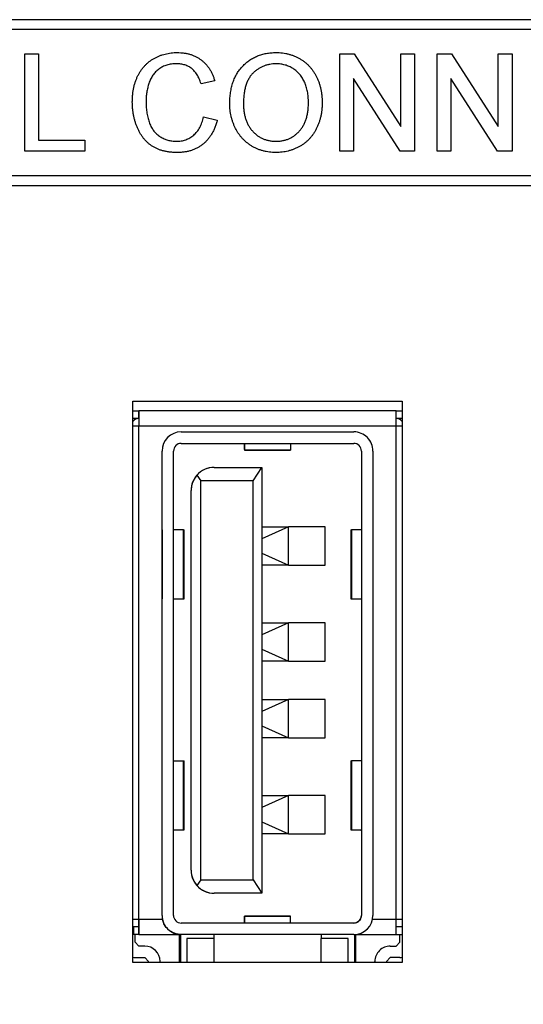
# Model space of a CAD drawing. Units: inches. Extents: x 0.3 to 33.8, y 0.2 to 21.6.
# Drawn here: x 4.1 to 4.3, y 4.3 to 4.7 of the extents above; entities that cross this region are included whole.
import ezdxf

# ---------------------------------------------------------------- set-up
doc = ezdxf.new("R2010")
doc.units = ezdxf.units.IN
doc.header["$MEASUREMENT"] = 0
doc.styles.add('SLDTEXTSTYLE0', font='TXT', dxfattribs={"width": 0.75})
doc.dimstyles.new('SLDDIMSTYLE0', dxfattribs={"dimtxt": 0.1875, "dimasz": 0.13, "dimexe": 0, "dimexo": 0.0625, "dimgap": 0.046875, "dimtad": 0, "dimtih": 1, "dimtoh": 1, "dimlfac": 3, "dimrnd": 1e-09, "dimzin": 12, "dimdsep": 46, "dimtxsty": 'SLDTEXTSTYLE0', "dimsah": 1, "dimcen": 0.09, "dimadec": 0, "dimazin": 3, "dimtfac": 1, "dimtofl": 0, "dimtmove": 0, "dimatfit": 3, "dimfxl": 1, "dimfrac": 2, "dimtolj": 1, "dimtzin": 12, "dimarcsym": 0})

# ---------------------------------------------------------------- blocks, each defined once
blk = doc.blocks.new('_D_2')
at = {"color": 7, "linetype": 'Continuous', "lineweight": 18}
for p, q in [((3.3552108612, 4.2909548721), (3.3552108612, 3.3328640174)), ((10.7927108612, 4.2909548721), (10.7927108612, 3.3328640174)), ((3.3552108612, 3.4578640174), (4.8555462202, 3.4578640174)), ((10.7927108612, 3.4578640174), (8.5818482136, 3.4578640174))]:
    blk.add_line(p, q, dxfattribs=at)
for points in [[(3.3552108612, 3.4578640174), (3.4852108612, 3.4378640174), (3.4852108612, 3.4778640174)], [(10.7927108612, 3.4578640174), (10.6627108612, 3.4778640174), (10.6627108612, 3.4378640174)]]:
    blk.add_solid(points, dxfattribs=at)
at = {"color": 7, "linetype": 'Continuous', "lineweight": 18, "char_height": 0.1875, "attachment_point": 1, "style": 'SLDTEXTSTYLE0'}
for s, insert in [('22.31', (6.4069784545, 3.6995642186)), ('(23 INCH EIA RACK STANDARD)', (4.8555462202, 3.4019079688))]:
    blk.add_mtext(s, dxfattribs=dict(at, insert=insert))

msp = doc.modelspace()

# ---------------------------------------------------------------- linework, layer by layer
at = {"color": 7, "linetype": 'Continuous', "lineweight": 25}
for p, q in [((4.5128009013, 4.6545093311), (3.8500658906, 4.6545093311)), ((4.5094674998, 4.6511759785), (3.8533992921, 4.6511759785)), ((4.0959634055, 4.6095093398), (4.0959634055, 4.6428426703)), ((4.0959634055, 4.6428426703), (4.1006641156, 4.6428426703)), ((4.1006641156, 4.6428426703), (4.1006641156, 4.613355482)), ((4.2036555837, 4.6095093398), (4.2036555837, 4.6428426703)), ((4.2036555837, 4.6428426703), (4.2086236152, 4.6428426703)), ((4.2086236152, 4.6428426703), (4.2245958218, 4.6179695376)), ((4.2245958218, 4.6179695376), (4.2245958218, 4.6428426703)), ((4.2245958218, 4.6428426703), (4.2292967274, 4.6428426703)), ((4.2292967274, 4.6428426703), (4.2292967274, 4.6095093398)), ((4.2369890119, 4.6428426703), (4.2419568479, 4.6428426703)), ((4.2369890119, 4.6095093398), (4.2369890119, 4.6428426703)), ((4.2419568479, 4.6428426703), (4.2579290545, 4.6179695376)), ((4.2579290545, 4.6179695376), (4.2579290545, 4.6428426703)), ((4.2579290545, 4.6428426703), (4.2626299602, 4.6428426703)), ((4.2626299602, 4.6428426703), (4.2626299602, 4.6095093398)), ((4.224328696, 4.6095093398), (4.2083564894, 4.634382448)), ((4.2083564894, 4.634382448), (4.2083564894, 4.6095093398)), ((4.2576621242, 4.6095093398), (4.2416897221, 4.634382448)), ((4.2416897221, 4.634382448), (4.2416897221, 4.6095093398)), ((4.1609205396, 4.6335811684), (4.1562196339, 4.6325728956)), ((4.1570743973, 4.6212748283), (4.161775303, 4.6201797299)), ((4.1006641156, 4.613355482), (4.1164761641, 4.613355482)), ((4.1164761641, 4.613355482), (4.1164761641, 4.6095093398)), ((4.1164761641, 4.6095093398), (4.0959634055, 4.6095093398)), ((4.2083564894, 4.6095093398), (4.2036555837, 4.6095093398)), ((4.2292967274, 4.6095093398), (4.224328696, 4.6095093398)), ((4.2416897221, 4.6095093398), (4.2369890119, 4.6095093398)), ((4.2626299602, 4.6095093398), (4.2576621242, 4.6095093398)), ((3.8533992921, 4.6011760072), (4.5094674998, 4.6011760072)), ((3.8500658906, 4.597842679), (4.5128009013, 4.597842679)), ((4.132871548, 4.5240039053), (4.2250500921, 4.5240039053)), ((4.132871548, 4.3320879002), (4.132871548, 4.5240039053)), ((4.2250500921, 4.5240039053), (4.2250500921, 4.3320879002)), ((4.132871548, 4.5207551051), (4.1349976035, 4.5207551051)), ((4.1349976035, 4.5181304132), (4.1349976035, 4.5207551051)), ((4.1349976035, 4.5207551051), (4.1349976035, 4.5155057457)), ((4.2229240366, 4.5207550807), (4.1349976035, 4.5207551051)), ((4.2229240366, 4.5155057457), (4.2229240366, 4.5207550807)), ((4.2229240366, 4.5207550807), (4.2250500921, 4.5207550807)), ((4.1349976035, 4.5181304132), (4.132871548, 4.5181304132)), ((4.1349976035, 4.5181304132), (4.1349976035, 4.5155057457)), ((4.2250500921, 4.5181304132), (4.2229240366, 4.5181304132)), ((4.1349976035, 4.5155057457), (4.132871548, 4.5155057457)), ((4.1349976035, 4.3468705805), (4.1349976035, 4.5155057457)), ((4.2229240366, 4.5155057457), (4.1349976035, 4.5155057457)), ((4.1494333478, 4.5135372574), (4.2084884878, 4.5135372329)), ((4.2229240366, 4.3468705805), (4.2229240366, 4.5155057457)), ((4.2250500921, 4.5155057457), (4.2229240366, 4.5155057457)), ((4.1494333478, 4.5096002317), (4.2084884878, 4.5096002317)), ((4.1710867688, 4.5096002317), (4.1710867688, 4.5073755685)), ((4.1710867688, 4.5074962249), (4.1710867688, 4.5096002317)), ((4.1868348713, 4.5096002317), (4.1868348713, 4.5073755685)), ((4.142871557, 4.3481829142), (4.142871557, 4.5069755643)), ((4.1468086315, 4.3481829142), (4.1468086315, 4.5069755643)), ((4.1710867688, 4.5074962249), (4.1710867688, 4.5073036538)), ((4.1710867688, 4.5073755685), (4.1868348713, 4.5073755685)), ((4.1710867688, 4.5073036538), (4.1868348713, 4.5073036538)), ((4.1868348713, 4.5073755685), (4.1868348713, 4.5073036538)), ((4.2111130086, 4.5069755643), (4.2111130086, 4.3481829142)), ((4.2150500831, 4.5069755643), (4.2150500831, 4.3481829142)), ((4.1607193152, 4.5013981398), (4.1769922828, 4.5013981398)), ((4.1741051339, 4.4968049596), (4.1769922828, 4.5013981398)), ((4.1769922828, 4.5013981398), (4.1769922828, 4.3557288393)), ((4.1547784061, 4.4986918289), (4.1561261594, 4.4968049596)), ((4.1561261594, 4.3603220195), (4.1561261594, 4.4968049596)), ((4.1741051339, 4.4968049596), (4.1561261594, 4.4968049596)), ((4.1741051339, 4.3603220195), (4.1741051339, 4.4968049596)), ((4.1528453617, 4.3636028661), (4.1528453617, 4.493524113)), ((4.142871557, 4.4800070536), (4.142871557, 4.456385022)), ((4.1502781381, 4.4800070536), (4.1468086315, 4.4800070536)), ((4.1502781381, 4.456385022), (4.1502781381, 4.4800070536)), ((4.1502781381, 4.4800070536), (4.1504175676, 4.4800070536)), ((4.1504175676, 4.456385022), (4.1504175676, 4.4800070536)), ((4.18617879, 4.4810516504), (4.1769922828, 4.4769616288)), ((4.1769922828, 4.4810516504), (4.18617879, 4.4810516504)), ((4.18617879, 4.4679282887), (4.18617879, 4.4810516504)), ((4.1986458993, 4.4810516504), (4.18617879, 4.4810516504)), ((4.1986458993, 4.4679282887), (4.1986458993, 4.4810516504)), ((4.2075040725, 4.4800070536), (4.2075040725, 4.456385022)), ((4.2075040725, 4.4800070536), (4.207643502, 4.4800070536)), ((4.207643502, 4.4800070536), (4.207643502, 4.456385022)), ((4.2111130086, 4.4800070536), (4.207643502, 4.4800070536)), ((4.2111130086, 4.4800070536), (4.2111130086, 4.456385022)), ((4.1769922828, 4.4720604765), (4.18617879, 4.4679282887)), ((4.18617879, 4.4679282887), (4.1769922828, 4.4679283131)), ((4.18617879, 4.4679282887), (4.1986458993, 4.4679282887)), ((4.1468086315, 4.456385022), (4.1502781381, 4.456385022)), ((4.1502781381, 4.456385022), (4.1504175676, 4.456385022)), ((4.2075040725, 4.456385022), (4.207643502, 4.456385022)), ((4.207643502, 4.456385022), (4.2111130086, 4.456385022)), ((4.18617879, 4.4482432583), (4.1769922828, 4.4441532367)), ((4.1769922828, 4.4482432583), (4.18617879, 4.4482432583)), ((4.18617879, 4.4351198966), (4.18617879, 4.4482432583)), ((4.1986458993, 4.4482432583), (4.18617879, 4.4482432583)), ((4.1986458993, 4.4351198966), (4.1986458993, 4.4482432583)), ((4.1769922828, 4.4392520844), (4.18617879, 4.4351198966)), ((4.18617879, 4.4351198966), (4.1769922828, 4.4351198966)), ((4.18617879, 4.4351198966), (4.1986458993, 4.4351198966)), ((4.18617879, 4.4219965349), (4.1769922828, 4.4179065132)), ((4.1769922828, 4.4219965349), (4.18617879, 4.4219965349)), ((4.18617879, 4.4088731853), (4.18617879, 4.4219965349)), ((4.1986458993, 4.4219965349), (4.18617879, 4.4219965349)), ((4.1986458993, 4.4088731853), (4.1986458993, 4.4219965349)), ((4.1769922828, 4.4130053609), (4.18617879, 4.4088731853)), ((4.18617879, 4.4088731853), (4.1769922828, 4.4088731853)), ((4.18617879, 4.4088731853), (4.1986458993, 4.4088731853)), ((4.142871557, 4.3773823947), (4.142871557, 4.4007419693)), ((4.1468086315, 4.4010044385), (4.1502781381, 4.4010044385)), ((4.1502781381, 4.3773823947), (4.1502781381, 4.4010044385)), ((4.1502781381, 4.4010044385), (4.1504175676, 4.4010044385)), ((4.1504175676, 4.3773823947), (4.1504175676, 4.4010044385)), ((4.2075040725, 4.4010044385), (4.2075040725, 4.3773823825)), ((4.2075040725, 4.4010044385), (4.207643502, 4.4010044385)), ((4.207643502, 4.4010044385), (4.207643502, 4.3773823825)), ((4.2111130086, 4.4010044385), (4.207643502, 4.4010044385)), ((4.2111130086, 4.4010044385), (4.2111130086, 4.3773823825)), ((4.18617879, 4.3891881427), (4.1769922828, 4.3850981211)), ((4.1769922828, 4.3891881427), (4.18617879, 4.3891881427)), ((4.18617879, 4.376064781), (4.18617879, 4.3891881427)), ((4.1986458993, 4.3891881427), (4.18617879, 4.3891881427)), ((4.1986458993, 4.376064781), (4.1986458993, 4.3891881427)), ((4.1769922828, 4.3801969566), (4.18617879, 4.376064781)), ((4.142871557, 4.3771199255), (4.142871557, 4.3773823947)), ((4.1468086315, 4.3773823947), (4.1502781381, 4.3773823947)), ((4.1502781381, 4.3773823947), (4.1504175676, 4.3773823947)), ((4.18617879, 4.376064781), (4.1769922828, 4.376064781)), ((4.18617879, 4.376064781), (4.1986458993, 4.376064781)), ((4.2075040725, 4.3773823825), (4.207643502, 4.3773823825)), ((4.207643502, 4.3773823825), (4.2111130086, 4.3773823825)), ((4.2111130086, 4.3771199255), (4.2111130086, 4.3773823825)), ((4.1561261594, 4.3603220195), (4.1547784061, 4.3584351502)), ((4.1561261594, 4.3603220195), (4.1741051339, 4.3603220195)), ((4.1741051339, 4.3603220195), (4.1769922828, 4.3557288393)), ((4.1769922828, 4.3557288393), (4.1607193152, 4.3557288515)), ((4.1868348713, 4.3478548247), (4.1710867688, 4.3478548247)), ((4.1710867688, 4.3476622413), (4.1710867688, 4.3478548247)), ((4.1868348713, 4.34778291), (4.1710867688, 4.34778291)), ((4.1710867688, 4.34778291), (4.1710867688, 4.3455582468)), ((4.1710867688, 4.3455582468), (4.1710867688, 4.3476622413)), ((4.1868348713, 4.34778291), (4.1868348713, 4.3478548247)), ((4.1868348713, 4.3455582468), (4.1868348713, 4.34778291)), ((4.132871548, 4.3468705805), (4.1349976035, 4.3468705805)), ((4.1349976035, 4.344245913), (4.132871548, 4.344245913)), ((4.1330968254, 4.344245913), (4.1330968254, 4.3416212334)), ((4.1349976035, 4.344245913), (4.1349976035, 4.3468705805)), ((4.1349976035, 4.3468705805), (4.1349976035, 4.3416212334)), ((4.1349976035, 4.3468705805), (4.1430041421, 4.3468705805)), ((4.1349976035, 4.3416212334), (4.1349976035, 4.344245913)), ((4.2084884878, 4.3455582345), (4.1494333478, 4.3455582468)), ((4.214917498, 4.3468705805), (4.2229240366, 4.3468705805)), ((4.2229240366, 4.3416212334), (4.2229240366, 4.3468705805)), ((4.2229240366, 4.3468705805), (4.2250500921, 4.3468705805)), ((4.2250500921, 4.3442459008), (4.2229240366, 4.3442459008)), ((4.1336852453, 4.3416212334), (4.132871548, 4.3416212334)), ((4.1336852453, 4.3389965659), (4.1336852453, 4.3416212334)), ((4.1349976035, 4.3416212334), (4.1336852453, 4.3416212334)), ((4.1349976035, 4.3416212334), (4.1494333478, 4.3416212334)), ((4.148777071, 4.3416212334), (4.148777071, 4.3320879002)), ((4.1491707197, 4.3320879002), (4.1491707197, 4.3416212334)), ((4.1491709153, 4.3416212334), (4.1491709153, 4.3320879002)), ((4.2084884878, 4.3416212334), (4.1494333478, 4.3416212334)), ((4.160588099, 4.3416212334), (4.160588099, 4.3403088996)), ((4.1973335411, 4.3416212334), (4.1973335411, 4.3403088996)), ((4.2084884878, 4.3416212334), (4.2229240366, 4.3416212334)), ((4.2087509204, 4.3416212334), (4.2087509204, 4.3320879002)), ((4.2091445691, 4.3320879002), (4.2091445691, 4.3416212334)), ((4.2229240366, 4.3416212334), (4.2242363948, 4.3416212334)), ((4.2242363948, 4.3389965537), (4.2242363948, 4.3416212334)), ((4.2242363948, 4.3416212334), (4.2250500921, 4.3416212334)), ((4.1349976035, 4.3376842322), (4.1336852453, 4.3389965659)), ((4.1369660429, 4.3376842322), (4.1349976035, 4.3376842322)), ((4.1514017873, 4.3403088996), (4.1514017873, 4.3320879002)), ((4.160588099, 4.3403088996), (4.1514017873, 4.3403088996)), ((4.160588099, 4.3403088996), (4.160588099, 4.3320879002)), ((4.1973335411, 4.3320879002), (4.1973335411, 4.3403088996)), ((4.2065198528, 4.3403088996), (4.1973335411, 4.3403088996)), ((4.2065198528, 4.3320879002), (4.2065198528, 4.3403088996)), ((4.2209555971, 4.3376842199), (4.2229240366, 4.3376842199)), ((4.2229240366, 4.3376842199), (4.2242363948, 4.3389965537)), ((4.2250500921, 4.3320879002), (4.132871548, 4.3320879002)), ((4.1336852453, 4.3337472188), (4.1369660429, 4.3337472188)), ((4.1369660429, 4.3337472188), (4.1382784011, 4.332434885)), ((4.1382784011, 4.3320879002), (4.1382784011, 4.332434885)), ((4.1422154756, 4.3320879002), (4.1422154756, 4.332434885)), ((4.2157061644, 4.3320879002), (4.2157061644, 4.332434885)), ((4.2209555971, 4.3337472188), (4.219643239, 4.332434885)), ((4.219643239, 4.332434885), (4.219643239, 4.3320879002)), ((4.2242363948, 4.3337472188), (4.2209555971, 4.3337472188))]:
    msp.add_line(p, q, dxfattribs=at)
for centre, radius, start, end in [((4.1349975999, 4.5155057498), 0.002624671916011, 89.9999974955, 144.0959029795), ((4.2229241069, 4.515505746), 0.0026246719160108, 35.9038611169, 89.9999974955), ((4.2229241091, 4.515505746), 0.0026246719160108, 35.9039418338, 89.9999974955), ((4.1494332957, 4.5069755655), 0.0065616797900265, 89.9999974955, 179.9999920801), ((4.149433298, 4.5069755655), 0.0065616797900265, 89.9999974955, 179.9999920801), ((4.2084884161, 4.5069755629), 0.0065616797900266, 359.9999920801, 89.9999974955), ((4.149433298, 4.5069755655), 0.0026246719160108, 89.9999974955, 179.9999920801), ((4.2084884137, 4.5069755629), 0.0026246719160108, 359.9999920802, 89.9999974955), ((4.2084884161, 4.5069755629), 0.0026246719160108, 359.9999920802, 89.9999974955), ((4.1607193815, 4.4935241214), 0.0078740157480316, 89.9999974955, 179.9999920801), ((4.1607193865, 4.4935241214), 0.0078740159915062, 90.0000010733, 138.9817006374), ((4.1607193867, 4.4935241214), 0.0078740164363991, 138.9817015767, 179.9999974955), ((4.1607193758, 4.3636028616), 0.0078740157480315, 179.9999920801, 269.9999974955), ((4.160719381, 4.3636028616), 0.0078740164363991, 179.9999974955, 221.0182934144), ((4.1607193808, 4.3636028616), 0.0078740159915058, 221.0182943536, 269.9999939177), ((4.1494332888, 4.3481829146), 0.0065616797900264, 179.9999920801, 191.5369565283), ((4.149433291, 4.3481829146), 0.0065616797900265, 179.9999920801, 269.9999974955), ((4.149433291, 4.3481829146), 0.0026246719160108, 179.9999920801, 269.9999974955), ((4.2084884091, 4.348182912), 0.0026246719160108, 269.9999974955, 359.9999920801), ((4.2084884091, 4.348182912), 0.0065616797900266, 269.9999974955, 359.9999920801), ((4.2084884068, 4.348182912), 0.0026246719160108, 329.9999974955, 359.9999920801), ((4.136966093, 4.3324348836), 0.0052493438320216, 359.9999974955, 89.9999973057), ((4.2209555944, 4.3324348799), 0.0052493438320216, 89.9999973057, 179.9999974955), ((4.1336852534, 4.3376842276), 0.0039370078766525, 258.0729670332, 269.9999973057), ((4.2242364345, 4.3376842236), 0.0039370078740157, 269.9999973057, 281.9271694282)]:
    msp.add_arc(centre, radius, start, end, dxfattribs=at)
for points, knots in [([(4.132715456914132, 4.626423063082434), (4.132722998462243, 4.626846078729584), (4.132737898656533, 4.627681850806822), (4.132822010011636, 4.628915056766931), (4.132976492083047, 4.630105251382159), (4.133191022746574, 4.631253217537018), (4.133462489860269, 4.632359884919158), (4.133797585581938, 4.633425792692167), (4.134192070964833, 4.634449577038457), (4.134644743356714, 4.63543236688542), (4.135158610232549, 4.636363191706719), (4.135718334768586, 4.637243374745238), (4.136337268544415, 4.638058463787017), (4.136997061094231, 4.63882403133267), (4.137714191179136, 4.639527329823312), (4.138486468999056, 4.640169952394712), (4.139307231669719, 4.640757760579144), (4.140176359390739, 4.641285297402357), (4.141082491650722, 4.641748183363428), (4.142012169469352, 4.642160479922391), (4.142969090570556, 4.642498412997075), (4.143945668213556, 4.642779390764008), (4.144944004881396, 4.643003075168081), (4.145966433296034, 4.64315265362671), (4.147012008717037, 4.643250130539471), (4.147717017325053, 4.643263341001758), (4.148073362897039, 4.643270018210639)], [0, 0, 0, 0, 0.0494014326173351, 0.097604753477111, 0.1442547055445406, 0.1894721438466742, 0.2339150059350907, 0.2772371111508585, 0.3198588355644317, 0.361956654433267, 0.4034857542265502, 0.443933636333856, 0.4836491750513711, 0.5228932833172765, 0.5618583840947373, 0.6007948668981952, 0.6401043361891331, 0.6796434268265383, 0.7193997691904896, 0.7588541926681, 0.7983154646830686, 0.8378024081343667, 0.8774685864444153, 0.9176827969423351, 0.9583928898538517, 1, 1, 1, 1]), ([(4.148073362897039, 4.643270018210639), (4.148472065586499, 4.643262502862205), (4.149255755200047, 4.64324773070073), (4.15040568008149, 4.643126226758651), (4.151507007879077, 4.642922720965486), (4.152564510844337, 4.642655740610087), (4.153567194316612, 4.642290188927939), (4.154525944155941, 4.641855589991421), (4.155431222700015, 4.641333472013555), (4.15629007378831, 4.640738183740632), (4.157088516643785, 4.640068627321923), (4.15783772462576, 4.63934079827709), (4.1585071489685, 4.638536506189364), (4.159123302945524, 4.637675216360421), (4.159666800298044, 4.636744985639557), (4.160157635743933, 4.63575392463982), (4.160579739941789, 4.634694665955812), (4.160805586709511, 4.633956862983377), (4.160920585119261, 4.633581182740554)], [0, 0, 0, 0, 0.0686494919760028, 0.1349373737851633, 0.1988418982006059, 0.2614093284183126, 0.3225167637069024, 0.3823768656987775, 0.4424709047536899, 0.5022278334793014, 0.5621014330908627, 0.6217316080948819, 0.6818513124344109, 0.7420491672939558, 0.8039081304743821, 0.8671621602461749, 0.9323605979385312, 1, 1, 1, 1]), ([(4.166048790247467, 4.625735295988417), (4.166060375631422, 4.626403600591215), (4.166082949164521, 4.62770575821762), (4.166293865849866, 4.629601867508875), (4.166636340409381, 4.631385858326882), (4.167125938096294, 4.633057591686109), (4.167746504571453, 4.634619687204045), (4.168500921668546, 4.63607568200706), (4.169411881755073, 4.637409095282202), (4.170442409749451, 4.638632620257551), (4.171593462185884, 4.639714306015398), (4.172819005871149, 4.640674997942924), (4.174134344001421, 4.64147632858832), (4.175527323861778, 4.642137963524049), (4.177003863622664, 4.642645947668687), (4.178559817609127, 4.64300158279284), (4.180193521738677, 4.643231002007822), (4.181310196745898, 4.643256823904877), (4.181880788110715, 4.643270018210639)], [0, 0, 0, 0, 0.0752263466908986, 0.1465747215268487, 0.2145002518264718, 0.2795299716530209, 0.3424029515883788, 0.4034960527288071, 0.463761606503036, 0.5238643590795801, 0.5832517242549583, 0.6413020392831348, 0.6988977748564887, 0.7562952438113043, 0.8146278048129638, 0.8743247683399913, 0.9357832838625331, 1, 1, 1, 1]), ([(4.181880788110715, 4.643270018210639), (4.182257132324191, 4.643263446532174), (4.183004483863702, 4.643250396367346), (4.184109376413333, 4.643151102041245), (4.185185877110316, 4.64297387887091), (4.186232925871312, 4.642736379948994), (4.187253372769428, 4.642424791691722), (4.188247827196394, 4.642056971235304), (4.189207583814889, 4.641601189897712), (4.190139027629843, 4.64109089733526), (4.191031163636898, 4.640520113039436), (4.19186959082248, 4.639889568786103), (4.192652300888519, 4.639204033353539), (4.193389807754252, 4.638474775075756), (4.194057501853711, 4.637677182503693), (4.194682967327854, 4.636835551673571), (4.195248231058989, 4.635934959106943), (4.19575529872719, 4.63498278363515), (4.196208668750518, 4.633993731434172), (4.196596160983712, 4.632963703285544), (4.196928893493817, 4.631905055097643), (4.197207418676185, 4.630811520804127), (4.197407268009335, 4.629683474250081), (4.197566410194054, 4.628525776076652), (4.197650171122663, 4.62733464253681), (4.197665141544244, 4.626530010604546), (4.197672721871398, 4.626122582313203)], [0, 0, 0, 0, 0.0430989705688979, 0.0855867603450611, 0.1269076657436288, 0.1679674856215116, 0.2084495586010622, 0.2490254246415466, 0.2892805341716743, 0.3300098489827319, 0.370597724099572, 0.4104659863326992, 0.4500332158929469, 0.4896882096042507, 0.5291164230741864, 0.5690368070925039, 0.609703054235941, 0.6507589174942184, 0.6925092624061792, 0.734219121370684, 0.7767069111468625, 0.8195518402403215, 0.8633507288313352, 0.9078385251300612, 0.953333703612419, 1, 1, 1, 1]), ([(4.147846332982509, 4.639423864364486), (4.147552275859292, 4.639419597887696), (4.146973952276474, 4.63941120698692), (4.146124325361918, 4.639319369508795), (4.145308388010724, 4.639184101865079), (4.144532221376063, 4.638981256405057), (4.143791578218679, 4.638728360865218), (4.143090853645115, 4.638413461171443), (4.142424086979776, 4.63804436179267), (4.141798719678339, 4.637618846242226), (4.141220007387509, 4.637140484872281), (4.140672245530728, 4.636634782058209), (4.140181732754312, 4.636078152975657), (4.139729764337175, 4.635488951890156), (4.139329501584025, 4.634856767191835), (4.138969198055502, 4.634190210001599), (4.138651150411878, 4.633483817360124), (4.138304456883516, 4.632489623220935), (4.137950956363894, 4.631209124162496), (4.137644294227187, 4.629642208347884), (4.137448957676115, 4.628050605881693), (4.137427216644962, 4.626980065055574), (4.137416311614987, 4.626443095133716)], [0, 0, 0, 0, 0.0467628351215581, 0.0919686966072107, 0.1358043853804939, 0.1782315801839214, 0.2194414332265256, 0.2601769432685777, 0.3002796061140321, 0.3405476414666034, 0.3803111902076692, 0.4196419535698102, 0.4590173240985102, 0.4981819588897563, 0.537670214562868, 0.577913331574356, 0.6186488416164163, 0.660761602760312, 0.7452991770631772, 0.8297447416906272, 0.9146020866092545, 1, 1, 1, 1]), ([(4.156219730418406, 4.632572902826023), (4.156127412969813, 4.632861218123443), (4.155946719158341, 4.633425540370109), (4.15562587962066, 4.634229799862227), (4.155279383617305, 4.634976415436896), (4.154898977328706, 4.635660311937141), (4.154483836334843, 4.636281653176421), (4.154043520229956, 4.636847990633862), (4.15356747948141, 4.637348753534126), (4.153065397155844, 4.637795488224485), (4.152524308013561, 4.638176063429805), (4.15195689753381, 4.638513315691994), (4.151351201873412, 4.638792340510806), (4.150715934410574, 4.639028337866196), (4.15004515736775, 4.639207957282973), (4.149341602238467, 4.639334326628251), (4.148604650862571, 4.639407463014135), (4.148102459891795, 4.639418324699282), (4.147846332982509, 4.639423864364486)], [0, 0, 0, 0, 0.0772311103286318, 0.151165179521728, 0.2207847057253998, 0.2871495176777685, 0.3506324812950943, 0.4113067715078958, 0.4699644151376451, 0.526707226683268, 0.582498333364132, 0.6385087274080318, 0.6949179812139089, 0.7524203526591388, 0.8112509754154967, 0.8718561089907911, 0.9346441878526826, 1, 1, 1, 1]), ([(4.181907497512423, 4.639423864364486), (4.181532967150846, 4.63941642633929), (4.180793977014653, 4.639401750286781), (4.17970609556081, 4.639238603176356), (4.178657259886443, 4.638994839101942), (4.177645842310604, 4.638654043936968), (4.176680493332444, 4.638202777580053), (4.175756211561191, 4.637649361151379), (4.17486479264174, 4.63700886330614), (4.174020292979475, 4.636265678459499), (4.173233034576575, 4.635411940490051), (4.172567486576749, 4.634405409585313), (4.172006544539155, 4.633270113751513), (4.171538168271073, 4.632008930699929), (4.171181045159986, 4.630612093401368), (4.170934228420726, 4.629085613102619), (4.170778393367289, 4.627427881269266), (4.170759472739351, 4.626278757427231), (4.170749644948321, 4.625681877184998)], [0, 0, 0, 0, 0.0559431333569134, 0.1103820356898306, 0.164047858882841, 0.2167594775435897, 0.2696011346144471, 0.323008505190867, 0.3775814436721344, 0.43344933670805, 0.4909218580498946, 0.5506247708713212, 0.6131168723098207, 0.6798607463518456, 0.7513577440201992, 0.8282611012589929, 0.910795032065626, 1, 1, 1, 1]), ([(4.192971867170543, 4.62615596906534), (4.192969028920151, 4.626485537474416), (4.192963461299998, 4.627132031427561), (4.192889727349002, 4.628084970911709), (4.192794620013562, 4.629008268521631), (4.192649817616776, 4.629900732872945), (4.19245026154175, 4.630758668067839), (4.192229187298719, 4.631588605584532), (4.191952741688837, 4.632383393477854), (4.191639075617786, 4.63314614860226), (4.191288088595493, 4.633872955117638), (4.190892221914766, 4.634557685755699), (4.190456076358533, 4.635197678435468), (4.189991419642447, 4.635805066769668), (4.189472521705061, 4.636356342342276), (4.188924367789995, 4.636874791289301), (4.188334506599885, 4.637349702341517), (4.187708824733035, 4.63778119955347), (4.187056198298021, 4.63816961504819), (4.186377972679763, 4.63850204831512), (4.18568495297757, 4.638794049173907), (4.184965539022049, 4.639017880087444), (4.184229664533436, 4.639198403004337), (4.183474354715043, 4.639335526972944), (4.182696806057437, 4.639406536145408), (4.182172489737412, 4.639418046812708), (4.181907497512424, 4.639423864364486)], [0, 0, 0, 0, 0.0508516157922859, 0.0997524678094151, 0.1474376477769306, 0.1940857839327025, 0.2391709270841443, 0.2833398222454332, 0.32657714972384, 0.368936281499903, 0.4105718726814453, 0.4510505934949048, 0.4908768629924157, 0.5300443324843858, 0.5689366633103249, 0.607577862131131, 0.6464200964505131, 0.6856793513063979, 0.7247985849801919, 0.763513008404513, 0.8021725263787483, 0.8407403615726147, 0.8796493769005793, 0.9190706128663416, 0.9590978622172158, 1, 1, 1, 1]), ([(4.148166845803021, 4.609081984022604), (4.147734861025166, 4.609088259985775), (4.146889717327868, 4.609100538406196), (4.145651630536115, 4.609200407815662), (4.144474088422993, 4.609373615764443), (4.143359290021586, 4.609614263420267), (4.142303483053136, 4.609911809286509), (4.141311045661361, 4.610286148352188), (4.140383716134526, 4.610734579622597), (4.139513759312155, 4.611244561870236), (4.138704870197541, 4.611823924668567), (4.137938654369707, 4.612457032590303), (4.137233713001329, 4.613161314397088), (4.136572419891916, 4.613920141342334), (4.135969178245924, 4.614743523407679), (4.135401794671321, 4.615620274601929), (4.134897962833489, 4.616565843244225), (4.134439011113791, 4.617562698467823), (4.134036179379751, 4.618601188923223), (4.133679814197992, 4.619660801555373), (4.133388466179889, 4.620743647756766), (4.133137634337149, 4.621840615564896), (4.132955417157332, 4.622960935209755), (4.132810742358149, 4.624096200865525), (4.132731197244876, 4.625253372692804), (4.132720729947199, 4.626031215147225), (4.132715456914132, 4.626423063082434)], [0, 0, 0, 0, 0.049195918867849, 0.0962478839423301, 0.1413486305545535, 0.1846561193487441, 0.226058682310058, 0.2661730836384028, 0.3052898413966886, 0.3432450951047033, 0.3808772760868634, 0.4184957931350217, 0.4563187508917974, 0.4942367370918689, 0.5330235289576623, 0.5724731943339375, 0.6130788090898865, 0.6549344546107884, 0.6973967795046144, 0.7398840686664002, 0.7821947798191169, 0.8250615348667033, 0.8679874655774027, 0.911410543960077, 0.9553719455228125, 1, 1, 1, 1]), ([(4.137416311614987, 4.626443095133716), (4.137428610941082, 4.62576794531889), (4.137452472747525, 4.624458093536929), (4.13768793012713, 4.622559901943831), (4.138046917190509, 4.620789400124636), (4.138480162856279, 4.61940805593465), (4.138914751789027, 4.618389150451865), (4.139266225481804, 4.617675596247878), (4.139667418680402, 4.617015307804029), (4.140108352247719, 4.616404535261876), (4.140594705870904, 4.615845060226919), (4.141119703659354, 4.615333910728454), (4.141683462883254, 4.614866168304904), (4.142292663565964, 4.614463728829135), (4.142923856807347, 4.614106397666727), (4.143569077457271, 4.613788651973278), (4.144228731753737, 4.613519916728901), (4.144905481123224, 4.613311157733266), (4.145589822194247, 4.613130760938045), (4.146289292278445, 4.613012917284685), (4.147003691914137, 4.612946410039512), (4.147483393605265, 4.612934277426533), (4.147726140674816, 4.612928137868759)], [0, 0, 0, 0, 0.1053432609984033, 0.2043754661654308, 0.298068661249066, 0.3870699389029786, 0.4297257277325177, 0.4709012389537483, 0.5111216710274251, 0.5501787824700725, 0.5883543698960277, 0.6266830105709024, 0.6644516852874803, 0.7025148539501629, 0.7404811716294011, 0.7776181215946539, 0.8147160450669673, 0.8515265100150825, 0.8880984508373138, 0.9251116757437289, 0.9621036957071666, 1, 1, 1, 1]), ([(4.181860756059433, 4.609081984022604), (4.181477649429265, 4.609087652132667), (4.180718811139673, 4.609098879239186), (4.179597227710402, 4.609210944899925), (4.178503547514068, 4.609381904969132), (4.177440950073661, 4.609628719659795), (4.176410887386426, 4.609950706862176), (4.175412140652458, 4.610340429983865), (4.174441197174086, 4.610792680496201), (4.173510104753036, 4.611320407812252), (4.172622032447696, 4.611907183861343), (4.171785587775523, 4.612550091805556), (4.171001233259753, 4.613243206677586), (4.170281554579483, 4.613997984839265), (4.169603243608042, 4.614787065289407), (4.168993422265442, 4.615639777659187), (4.168432174738262, 4.616536783324686), (4.167936109260714, 4.617486729032024), (4.167487988338901, 4.618461385996493), (4.167110436782788, 4.619461065984584), (4.166778642136921, 4.620471036370527), (4.166514401287519, 4.621497522189466), (4.166303833486076, 4.622538155572435), (4.166162241898396, 4.623591204941832), (4.166059983377168, 4.624658238635518), (4.16605254006658, 4.625374470164418), (4.166048790247467, 4.625735295988417)], [0, 0, 0, 0, 0.0446969998899172, 0.0885335629185974, 0.1314091332352379, 0.1738139421467847, 0.2157145332694523, 0.2572471603264199, 0.2988479641797114, 0.3406041827148193, 0.38202944810914, 0.4229697500404858, 0.4636322295306277, 0.5040475437003994, 0.5445912057564585, 0.5849639251690948, 0.6262652162680831, 0.6679794005009906, 0.7099427472053518, 0.7513818550852248, 0.7926185649779655, 0.8339484357458217, 0.8750080506311029, 0.9164455302232738, 0.9579066137283041, 1, 1, 1, 1]), ([(4.170749644948321, 4.625681877184998), (4.170756848785377, 4.625200637572071), (4.170770895759227, 4.624262254290039), (4.170931600743239, 4.622894141365824), (4.171175444889607, 4.62160325714997), (4.171511558305638, 4.620385977820151), (4.171963377046956, 4.619254342089115), (4.17250358485241, 4.618197476037092), (4.17315037064573, 4.617222405106452), (4.173889464405078, 4.616331856955765), (4.174702382810828, 4.615531855227516), (4.175571068626311, 4.614833096274192), (4.176495717127803, 4.614247935077429), (4.177466076941943, 4.613764759591906), (4.178489117709928, 4.613387597067445), (4.17956177541415, 4.613122763045293), (4.180684838182877, 4.612957130862613), (4.181450628494345, 4.612937922604056), (4.181840724008151, 4.612928137868758)], [0, 0, 0, 0, 0.0759644026221968, 0.1481252239748696, 0.2172006111445997, 0.2832999093723571, 0.3472018681362388, 0.4092995407059188, 0.4704256161073966, 0.5315880640528371, 0.5917391729173646, 0.6502577442905688, 0.707303039952288, 0.7642084640229013, 0.8211475320101231, 0.8791188121552473, 0.9384228183936665, 1, 1, 1, 1]), ([(4.181840724008151, 4.612928137868758), (4.182237431658621, 4.612938067326773), (4.183014184119956, 4.612957509177575), (4.184154178584411, 4.613120249947052), (4.185237300939672, 4.613397309170258), (4.186274286863952, 4.613766137757893), (4.187246388654965, 4.614264731133514), (4.188176340996601, 4.614848581247986), (4.18903879326811, 4.61556202936487), (4.189854916232419, 4.616363445979407), (4.190586923555029, 4.617274403152395), (4.191236425952688, 4.618272461106268), (4.191764035983371, 4.619372588173096), (4.192219556034008, 4.620550550059661), (4.192553114068189, 4.621828610693773), (4.192799633895564, 4.623192241094891), (4.192948191962638, 4.624645827633056), (4.192963835892995, 4.625643687820345), (4.192971867170543, 4.62615596906534)], [0, 0, 0, 0, 0.0610549117432839, 0.1195453450847274, 0.1768063562451004, 0.2329564830316835, 0.2885834899465041, 0.3446666617212968, 0.4016615108374408, 0.460540097308279, 0.5204770623221832, 0.5812128653553927, 0.6434307597220082, 0.707960869521242, 0.7753707435336735, 0.8464136772813281, 0.921151887189368, 1, 1, 1, 1]), ([(4.197672721871398, 4.626122582313203), (4.197665776641137, 4.625708435520234), (4.197652055141208, 4.62489021712042), (4.197559209858007, 4.62368145820205), (4.197395955578668, 4.6225074002453), (4.197179426572584, 4.621364542421689), (4.196889284314963, 4.620255263923473), (4.196544494828428, 4.61917638438123), (4.196127452465067, 4.618134329816933), (4.195656449417724, 4.617126588663351), (4.195123509669374, 4.616167020858543), (4.194535640964643, 4.615262336153331), (4.193892426836331, 4.614420997158255), (4.193203637632418, 4.613632682791364), (4.192453188300603, 4.612911489587998), (4.191650319598527, 4.612250673862494), (4.190798118551867, 4.61164400337162), (4.189893722198443, 4.611107908649458), (4.188953361164373, 4.610638002476446), (4.187995643712057, 4.610221111041824), (4.187019858427582, 4.609865569436374), (4.186022670375649, 4.60957743830379), (4.18500679978736, 4.609359705681041), (4.183975105443322, 4.609196665196575), (4.182924205306529, 4.609102785925746), (4.182217060704867, 4.609088953621524), (4.181860756059433, 4.609081984022604)], [0, 0, 0, 0, 0.0475595569054289, 0.0939621052432134, 0.1391115332408218, 0.183626310126908, 0.2274570284004951, 0.2707025105518575, 0.3136105321155544, 0.3562604510849803, 0.3983661529550381, 0.4395565149792826, 0.4800453830214216, 0.5198884957050147, 0.5596577503172016, 0.5994212546627431, 0.6392077550884012, 0.6796683749857847, 0.72001985251285, 0.7598588655624652, 0.7995598848323804, 0.8391991446364435, 0.8789560762302897, 0.9187942693024781, 0.9590833628432741, 1, 1, 1, 1]), ([(4.147726140674816, 4.612928137868759), (4.148015826063792, 4.612934213180694), (4.148588057136551, 4.612946214069928), (4.149427020548801, 4.613051258528415), (4.150235769712437, 4.61320605527791), (4.151004506744382, 4.613444922293493), (4.151743572026755, 4.613737386967776), (4.152446910185573, 4.614098047060304), (4.15311230933128, 4.614531815886585), (4.153747596020367, 4.615024319644705), (4.154341055004972, 4.615584704759417), (4.154884928260158, 4.616208456496197), (4.155372844019083, 4.616898418447871), (4.155825264708971, 4.617643517732327), (4.156205381239048, 4.618466013217285), (4.156557458898647, 4.619341389932906), (4.1568508354381, 4.620284035473327), (4.156998828666385, 4.620939818145795), (4.157074431273107, 4.621274825902947)], [0, 0, 0, 0, 0.0633358805656892, 0.1251107589802089, 0.1846884118917314, 0.2432104439678835, 0.3008880404131225, 0.3583701155313007, 0.4157614077031907, 0.4743866229897851, 0.5339662649724043, 0.5940075641988185, 0.6550724073076803, 0.7186100426051414, 0.7843747830517803, 0.8529914722129237, 0.9249004292977571, 1, 1, 1, 1]), ([(4.161775285973961, 4.620179740432862), (4.161657516441519, 4.619739142380491), (4.16142714461916, 4.618877277905476), (4.160971671542618, 4.617643854438924), (4.160460458872604, 4.616486339127534), (4.159881102274868, 4.615407781072101), (4.15922726074478, 4.614414381311642), (4.15851625844139, 4.613493372742894), (4.157719933564439, 4.612664069786971), (4.156867504224984, 4.611907332564566), (4.155952333330153, 4.611239892353638), (4.154985454705396, 4.610663545487175), (4.153971542034091, 4.610173191297048), (4.152906497397295, 4.609769954120098), (4.151789630317281, 4.609466483571862), (4.150626691560813, 4.609245296457325), (4.149414290075335, 4.609109058077212), (4.148587875649923, 4.609091121893786), (4.148166845803021, 4.609081984022604)], [0, 0, 0, 0, 0.071578387098238, 0.1400162090753587, 0.2061974399469796, 0.2701561038056512, 0.3320010402688282, 0.3927550109285602, 0.45257903449063, 0.5122527988479013, 0.571532252428562, 0.6301517528722178, 0.6887691695485559, 0.7481639008503539, 0.8087033721996509, 0.8702562984804078, 0.9339000275069901, 1, 1, 1, 1]), ([(4.149433347815159, 4.341621233357422), (4.149418746056662, 4.34162126564971), (4.149063257152561, 4.341622051825587), (4.147860872491238, 4.341724752353358), (4.14607225322014, 4.342373396671824), (4.144453551234571, 4.343785127864434), (4.143451055722961, 4.345292788471489), (4.143153426555073, 4.346343543892442), (4.143004142085893, 4.346870580494294)], [0, 0, 0, 0, 0.0055450736546568, 0.1349982714112932, 0.45763037703112, 0.6927096193654766, 0.8458696717032977, 0.9999999999999999, 0.9999999999999999, 0.9999999999999999, 0.9999999999999999]), ([(4.210761403792668, 4.346870580494294), (4.21059912845376, 4.346642067537427), (4.210275444890356, 4.346186262677243), (4.20954803361857, 4.345734656165758), (4.208917905191436, 4.345567890248739), (4.208551593577517, 4.345559653513897), (4.208488487827364, 4.345558234543515)], [0, 0, 0, 0, 0.3019675184398508, 0.6023214806309413, 0.9314905661444524, 1, 1, 1, 1])]:
    msp.add_open_spline(points, degree=3, knots=knots, dxfattribs=at)

# ---------------------------------------------------------------- dimensions: what is measured, and where the dimension line sits
at = {"color": 7, "linetype": 'Continuous', "lineweight": 18}
dim = msp.add_linear_dim(base=(10.7927108612, 3.4578640174), p1=(3.3552108612, 4.3409548721), p2=(10.7927108612, 4.3409548721), text='<>\\P(23 INCH EIA RACK STANDARD)', dimstyle='SLDDIMSTYLE0', dxfattribs=at)
dim.commit()
dim.dimension.update_dxf_attribs({"geometry": '_D_2', "text_midpoint": (6.7186972169, 3.4578640174), "dimtype": 160})

doc.saveas('drawing.dxf')
